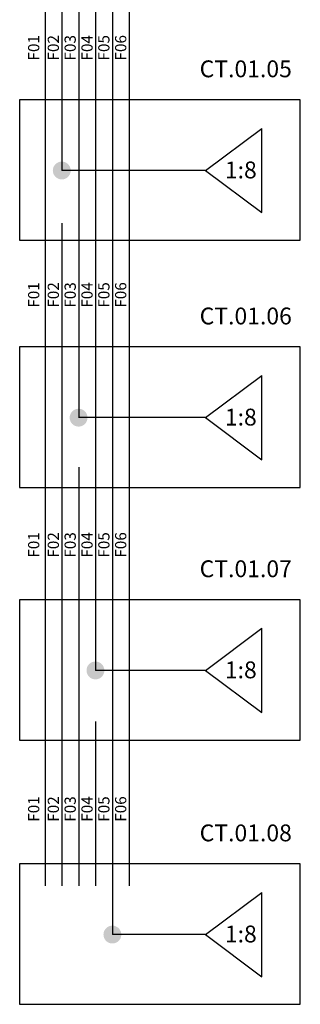
# Model space of a CAD drawing. Units: millimetres. Extents: x -4704 to -2245, y -2493 to -1552.
# Drawn here: x -4699 to -4649, y -2348 to -2172 of the extents above; entities that cross this region are included whole.
import ezdxf

# ---------------------------------------------------------------- set-up
doc = ezdxf.new("R2010")
doc.units = ezdxf.units.MM
doc.layers.add('FIBOEX', color=4, linetype='Continuous')
doc.layers.add('TEXTO', color=7, linetype='Continuous')

msp = doc.modelspace()

# ---------------------------------------------------------------- hatches: boundary and pattern name
h = msp.add_hatch(color=4)
edge = h.paths.add_edge_path()
edge.add_arc((-4691.55, -2199.28), 1.59, 0, 360)
h = msp.add_hatch(color=4)
edge = h.paths.add_edge_path()
edge.add_arc((-4688.55, -2243.28), 1.59, 0, 360)
h = msp.add_hatch(color=4)
edge = h.paths.add_edge_path()
edge.add_arc((-4685.55, -2288.28), 1.59, 0, 360)
h = msp.add_hatch(color=4)
edge = h.paths.add_edge_path()
edge.add_arc((-4682.53, -2335.3), 1.59, 0, 360)

# ---------------------------------------------------------------- linework, layer by layer
for p, q in [((-4649.05, -2186.7), (-4699.05, -2186.7)), ((-4699.05, -2186.7), (-4699.05, -2211.7)), ((-4649.05, -2211.7), (-4649.05, -2186.7)), ((-4665.93, -2199.28), (-4655.93, -2191.78)), ((-4655.93, -2206.78), (-4655.93, -2191.78)), ((-4665.93, -2199.28), (-4655.93, -2206.78)), ((-4699.05, -2211.7), (-4649.05, -2211.7)), ((-4649.05, -2230.7), (-4699.05, -2230.7)), ((-4699.05, -2230.7), (-4699.05, -2255.7)), ((-4649.05, -2255.7), (-4649.05, -2230.7)), ((-4665.93, -2243.28), (-4655.93, -2235.78)), ((-4655.93, -2250.78), (-4655.93, -2235.78)), ((-4665.93, -2243.28), (-4655.93, -2250.78)), ((-4699.05, -2255.7), (-4649.05, -2255.7)), ((-4649.05, -2275.7), (-4699.05, -2275.7)), ((-4699.05, -2275.7), (-4699.05, -2300.7)), ((-4649.05, -2300.7), (-4649.05, -2275.7)), ((-4665.93, -2288.28), (-4655.93, -2280.78)), ((-4655.93, -2295.78), (-4655.93, -2280.78)), ((-4665.93, -2288.28), (-4655.93, -2295.78)), ((-4699.05, -2300.7), (-4649.05, -2300.7)), ((-4649.05, -2322.72), (-4699.05, -2322.72)), ((-4699.05, -2322.72), (-4699.05, -2347.72)), ((-4649.05, -2347.72), (-4649.05, -2322.72)), ((-4665.93, -2335.3), (-4655.93, -2327.8)), ((-4655.93, -2342.8), (-4655.93, -2327.8)), ((-4665.93, -2335.3), (-4655.93, -2342.8)), ((-4699.05, -2347.72), (-4649.05, -2347.72))]:
    msp.add_line(p, q)
at = {"layer": 'FIBOEX'}
for p, q in [((-4688.53, -1957.08), (-4688.53, -2212.75)), ((-4682.53, -1963.08), (-4682.53, -2205.67)), ((-4679.53, -1981.17), (-4679.53, -2326.6)), ((-4691.53, -2105.53), (-4691.53, -2199.28)), ((-4688.53, -2108.53), (-4688.53, -2243.28)), ((-4685.53, -2111.53), (-4685.53, -2288.28)), ((-4682.53, -2114.53), (-4682.53, -2335.3)), ((-4694.53, -2164.44), (-4694.53, -2326.6)), ((-4694.53, -2164.44), (-4694.53, -2205.67)), ((-4691.53, -2177.12), (-4691.55, -2199.28)), ((-4685.53, -2177.12), (-4685.53, -2205.67)), ((-4665.93, -2199.28), (-4691.55, -2199.28)), ((-4691.53, -2208.68), (-4691.53, -2326.6)), ((-4665.93, -2243.28), (-4688.55, -2243.28)), ((-4688.53, -2252.09), (-4688.53, -2326.6)), ((-4665.93, -2288.28), (-4685.55, -2288.28)), ((-4685.53, -2297.36), (-4685.53, -2326.6)), ((-4665.93, -2335.3), (-4682.53, -2335.3))]:
    msp.add_line(p, q, dxfattribs=at)

# ---------------------------------------------------------------- texts
for s, p in [('CT.01.05', (-4666.98, -2182.68)), ('1:8', (-4662.49, -2200.68)), ('CT.01.06', (-4666.98, -2226.68)), ('1:8', (-4662.49, -2244.68)), ('CT.01.07', (-4666.98, -2271.68)), ('1:8', (-4662.49, -2289.68)), ('CT.01.08', (-4666.98, -2318.7)), ('1:8', (-4662.49, -2336.7))]:
    msp.add_text(s, height=3).set_placement(p)
at = {"layer": 'TEXTO'}
for s, p in [('F04', (-4686.05, -2179.7)), ('F01', (-4695.55, -2179.7)), ('F02', (-4692.05, -2179.7)), ('F03', (-4689.05, -2179.7)), ('F05', (-4683.05, -2179.7)), ('F06', (-4680.05, -2179.7)), ('F01', (-4695.55, -2223.7)), ('F02', (-4692.05, -2223.7)), ('F03', (-4689.05, -2223.7)), ('F04', (-4686.05, -2223.7)), ('F05', (-4683.05, -2223.7)), ('F06', (-4680.05, -2223.7)), ('F01', (-4695.55, -2268.2)), ('F02', (-4692.05, -2268.2)), ('F03', (-4689.05, -2268.2)), ('F04', (-4686.05, -2268.2)), ('F05', (-4683.05, -2268.2)), ('F06', (-4680.05, -2268.2)), ('F01', (-4695.55, -2315.22)), ('F02', (-4692.05, -2315.22)), ('F03', (-4689.05, -2315.22)), ('F04', (-4686.05, -2315.22)), ('F05', (-4683.05, -2315.22)), ('F06', (-4680.05, -2315.22))]:
    msp.add_text(s, height=2, rotation=90, dxfattribs=at).set_placement(p)

doc.saveas('drawing.dxf')
